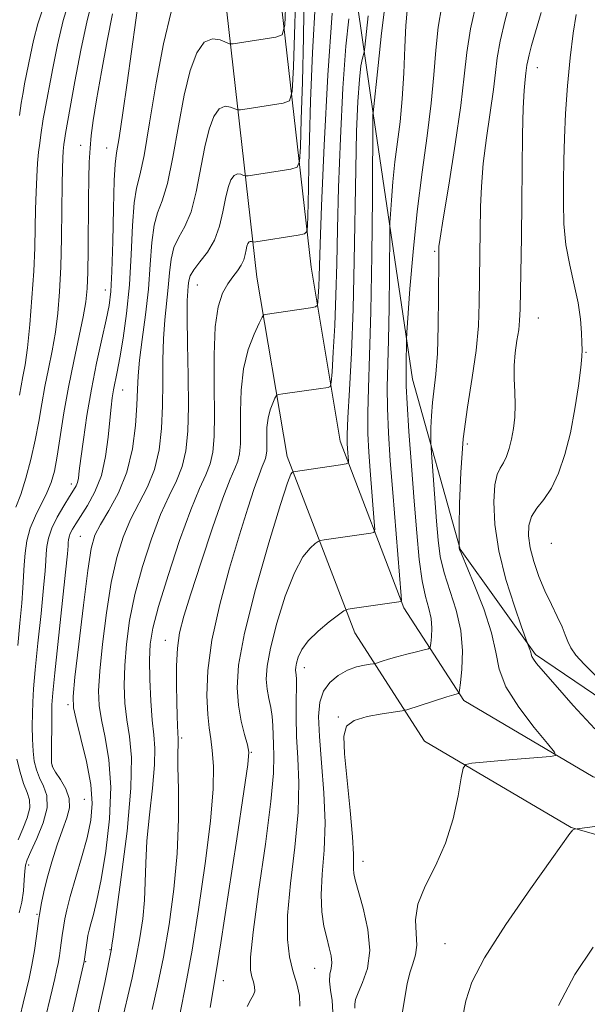
# Model space of a CAD drawing. Extents: x 2052300 to 2055200, y 339800 to 342700.
# Drawn here: x 2054086 to 2054186, y 341187 to 341359 of the extents above; entities that cross this region are included whole.
import ezdxf

# ---------------------------------------------------------------- set-up
doc = ezdxf.new("R2010")
doc.units = 0
doc.header["$MEASUREMENT"] = 0
for name, color, linetype, lineweight in [('DTM HARD BREAKLINE', 7, 'Continuous', 0), ('DTM SPOT ELEVATION', 2, 'Continuous', 13), ('INDEX CONTOUR', 41, 'Continuous', 13), ('INTERMEDIATE CONTOUR', 44, 'Continuous', 0)]:
    doc.layers.add(name, color=color, linetype=linetype, lineweight=lineweight)

msp = doc.modelspace()

# ---------------------------------------------------------------- linework, layer by layer
at = {"layer": 'DTM HARD BREAKLINE'}
for points in [[(2054137.21, 341316.02, 1029.02), (2054123.63, 341435.88, 1008.26), (2054114.94, 341542.78, 990.43), (2054105.2, 341627.13, 976.52), (2054092.59, 341744.15, 960.1), (2054082.78, 341895.2, 947.71), (2054082.94, 341982.06, 944.88), (2054081.72, 342053.01, 944.08), (2054080.13, 342128.2, 944.88), (2054076.5, 342182.45, 945.19), (2054075.48, 342271.93, 942.77)], [(2054127.76, 341314.27, 1029.06), (2054114.18, 341434.13, 1008.3), (2054105.5, 341541.03, 990.47), (2054095.75, 341625.38, 976.56), (2054083.15, 341742.41, 960.14), (2054073.34, 341893.46, 947.75), (2054073.5, 341980.31, 944.93), (2054072.27, 342051.26, 944.12), (2054070.69, 342126.45, 944.93), (2054067.06, 342180.7, 945.23), (2054066.04, 342270.19, 942.81)], [(2054096.37, 341939.39, 950.43), (2054096.89, 341899.236, 952.261), (2054099.431, 341851.026, 955.998), (2054101.072, 341797.738, 961.865), (2054106.535, 341737.588, 969.488), (2054112.173, 341673.552, 978.008), (2054117.874, 341625.831, 985.631), (2054124.283, 341571.06, 994.375), (2054130.392, 341509.02, 1003.568), (2054135.855, 341454.339, 1015.488), (2054141.463, 341388.984, 1027.334), (2054148.107, 341342.943, 1036.04), (2054154.959, 341296.405, 1040.711), (2054163.305, 341266.652, 1044.075), (2054176.5, 341248.198, 1046.242), (2054198.566, 341233.193, 1047.849), (2054221.99, 341225.511, 1048.559), (2054275.351, 341212.125, 1050.016), (2054304.053, 341206.722, 1050.278), (2054306.329, 341206.324, 1050.352)], [(2054296.71, 341197.77, 1050.07), (2054229.39, 341214.64, 1047.45), (2054186.6, 341226.8, 1044.63), (2054163.97, 341240.15, 1042.32), (2054153.47, 341256.39, 1038.18), (2054142.31, 341285.53, 1033.35), (2054137.21, 341316.02, 1029.02)], [(2054294.35, 341188.43, 1051.46), (2054226.87, 341205.34, 1048.83), (2054182.73, 341217.89, 1045.94), (2054157.09, 341233.02, 1043.3), (2054144.86, 341251.97, 1038.69), (2054133.02, 341282.87, 1033.55), (2054127.76, 341314.27, 1029.06)]]:
    msp.add_polyline3d(points, dxfattribs=at)
at = {"layer": 'DTM SPOT ELEVATION'}
for p in [(2054176.81, 341350.98, 1046.7), (2054096.93, 341337.36, 1015.4), (2054101.47, 341336.9, 1017.2), (2054158.84, 341318.78, 1041.8), (2054117.31, 341312.92, 1026.9), (2054101.24, 341312, 1017.3), (2054176.99, 341307.1, 1046.9), (2054185.3, 341301.14, 1048.1), (2054104.23, 341294.51, 1020.8), (2054164.59, 341285.08, 1044.5), (2054095.3, 341278.04, 1017.5), (2054096.87, 341268.89, 1021.1), (2054179.26, 341267.65, 1049.4), (2054111.71, 341250.67, 1029.3), (2054136.03, 341245.91, 1038.6), (2054094.72, 341239.41, 1021.7), (2054142, 341237.24, 1041.9), (2054114.61, 341233.6, 1030.3), (2054126.78, 341231.08, 1034.1), (2054091.96, 341228.66, 1020.1), (2054097.55, 341222.84, 1020.9), (2054087.8, 341211.31, 1018.5), (2054146.33, 341212, 1042.6), (2054089.27, 341202.69, 1019.8), (2054160.63, 341197.57, 1045.1), (2054102.06, 341196.53, 1025.9), (2054097.78, 341194.42, 1024.1), (2054137.85, 341193.26, 1039.1), (2054121.85, 341191.05, 1034.6)]:
    msp.add_point(p, dxfattribs=at)
at = {"layer": 'INDEX CONTOUR'}
for points in [[(2054090.456, 341361.805, 1010), (2054089.443, 341358.626, 1010), (2054088.673, 341355.717, 1010), (2054088.124, 341353.199, 1010), (2054087.112, 341348.116, 1010), (2054086.829, 341346.596, 1010), (2054086.521, 341344.727, 1010), (2054086.192, 341342.58, 1010)], [(2054160.127, 341361.814, 1040), (2054159.458, 341358.039, 1040), (2054159.041, 341354.054, 1040), (2054158.713, 341349.686, 1040), (2054158.261, 341344.7241, 1040), (2054157.535, 341339.019, 1040), (2054156.646, 341332.659, 1040), (2054155.772, 341325.79, 1040), (2054155.057, 341318.6981, 1040), (2054154.527, 341312.211, 1040), (2054153.993, 341304.58, 1040), (2054153.924, 341303.339, 1040), (2054153.91, 341302.507, 1040), (2054153.886, 341299.705, 1040), (2054153.838, 341296.911, 1040), (2054153.87, 341295.172, 1040), (2054154.026, 341292.14, 1040), (2054154.35, 341287.27, 1040), (2054154.788, 341281.241, 1040), (2054155.259, 341275.035, 1040), (2054155.706, 341269.485, 1040), (2054156.16, 341264.815, 1040), (2054156.67, 341261.1, 1040), (2054157.259, 341258.341, 1040), (2054157.819, 341256.257, 1040), (2054158.211, 341254.4949, 1040), (2054158.343, 341252.797, 1040), (2054158.292, 341251.274, 1040), (2054158.183, 341250.132, 1040), (2054158.0759, 341249.502, 1040), (2054157.777, 341249.207, 1040), (2054157.031, 341248.993, 1040), (2054155.681, 341248.662, 1040), (2054153.971, 341248.231, 1040), (2054152.241, 341247.776, 1040), (2054150.7809, 341247.359, 1040), (2054149.663, 341247.016, 1040), (2054148.4761, 341246.636, 1040), (2054148.127, 341246.561, 1040), (2054147.562, 341246.481, 1040), (2054146.556, 341246.326, 1040), (2054145.188, 341246.011, 1040), (2054143.612, 341245.442, 1040), (2054141.989, 341244.546, 1040), (2054140.51, 341243.318, 1040), (2054139.373, 341241.771, 1040), (2054138.727, 341239.861, 1040), (2054138.5281, 341237.323, 1040), (2054138.68, 341233.838, 1040), (2054139.068, 341229.241, 1040), (2054139.479, 341223.993, 1040), (2054139.678, 341218.713, 1040), (2054139.515, 341213.915, 1040), (2054139.187, 341209.712, 1040), (2054138.979, 341206.113, 1040), (2054139.103, 341203.112, 1040), (2054139.48, 341200.629, 1040), (2054139.961, 341198.569, 1040), (2054140.406, 341196.845, 1040), (2054140.727, 341195.408, 1040), (2054140.845, 341194.2189, 1040), (2054140.727, 341193.21, 1040), (2054140.527, 341192.204, 1040), (2054140.445, 341190.995, 1040), (2054140.613, 341189.433, 1040), (2054140.887, 341187.583, 1040), (2054141.057, 341185.567, 1040)], [(2054112.7671, 341360.7221, 1020), (2054111.392, 341355.158, 1020), (2054110.118, 341348.292, 1020), (2054108.973, 341341.305, 1020), (2054108.002, 341335.61, 1020), (2054107.237, 341332.132, 1020), (2054106.6661, 341329.857, 1020), (2054106.268, 341327.288, 1020), (2054106.003, 341323.299, 1020), (2054105.767, 341318.261, 1020), (2054105.438, 341312.92, 1020), (2054104.935, 341307.932, 1020), (2054104.335, 341303.601, 1020), (2054103.759, 341300.144, 1020), (2054103.3, 341297.68, 1020), (2054102.676, 341294.552, 1020), (2054102.446, 341293.167, 1020), (2054102.232, 341291.489, 1020), (2054102.0081, 341289.239, 1020), (2054101.728, 341286.259, 1020), (2054101.277, 341282.881, 1020), (2054100.526, 341279.562, 1020), (2054099.408, 341276.68, 1020), (2054098.122, 341274.313, 1020), (2054096.049, 341271.101, 1020), (2054095.458, 341270.122, 1020), (2054095.092, 341269.387, 1020), (2054094.885, 341268.779, 1020), (2054094.786, 341268.259, 1020), (2054094.746, 341267.807, 1020), (2054094.71, 341267.253, 1020), (2054094.579, 341265.822, 1020), (2054094.248, 341262.587, 1020), (2054092.377, 341244.976, 1020), (2054092.032, 341241.459, 1020), (2054091.887, 341239.384, 1020), (2054091.8461, 341237.5841, 1020), (2054091.807, 341230.418, 1020), (2054091.836, 341229.15, 1020), (2054092.023, 341228.409, 1020), (2054092.515, 341227.616, 1020), (2054093.3721, 341226.333, 1020), (2054094.302, 341224.691, 1020), (2054094.924, 341222.967, 1020), (2054094.955, 341221.3399, 1020), (2054094.486, 341219.6159, 1020), (2054093.703, 341217.51, 1020), (2054092.783, 341214.844, 1020), (2054091.86, 341211.894, 1020), (2054091.058, 341209.043, 1020), (2054090.472, 341206.623, 1020), (2054090.085, 341204.736, 1020), (2054089.722, 341202.651, 1020), (2054089.619, 341201.964, 1020), (2054089.189, 341198.878, 1020), (2054088.814, 341196.384, 1020), (2054088.372, 341193.79, 1020), (2054087.892, 341191.439, 1020), (2054087.387, 341189.273, 1020), (2054086.864, 341187.1381, 1020), (2054086.327, 341184.901, 1020)], [(2054140.894, 341360.5239, 1030), (2054140.145, 341349.644, 1030), (2054139.519, 341337.386, 1030), (2054139.068, 341326.768, 1030), (2054138.818, 341320.05, 1030), (2054138.648, 341314.4, 1030), (2054138.574, 341312.663, 1030), (2054138.42, 341309.9951, 1030), (2054138.335, 341309.372, 1030), (2054138, 341309.095, 1030), (2054137.128, 341308.928, 1030), (2054129.209, 341307.742, 1030), (2054128.938, 341307.656, 1030), (2054128.665, 341307.264, 1030), (2054128.157, 341306.232, 1030), (2054127.272, 341304.31, 1030), (2054126.244, 341301.587, 1030), (2054125.4001, 341298.242, 1030), (2054124.98, 341294.499, 1030), (2054124.874, 341290.772, 1030), (2054124.888, 341287.526, 1030), (2054124.85, 341285.102, 1030), (2054124.701, 341283.359, 1030), (2054124.4041, 341282.034, 1030), (2054123.907, 341280.774, 1030), (2054123.084, 341278.878, 1030), (2054121.791, 341275.552, 1030), (2054119.978, 341270.366, 1030), (2054117.97, 341264.339, 1030), (2054116.189, 341258.848, 1030), (2054114.959, 341254.901, 1030), (2054114.229, 341252.013, 1030), (2054113.854, 341249.324, 1030), (2054113.7, 341246.197, 1030), (2054113.684, 341242.877, 1030), (2054113.736, 341239.833, 1030), (2054113.797, 341237.438, 1030), (2054113.856, 341235.699, 1030), (2054113.912, 341234.531, 1030), (2054113.993, 341233.385, 1030), (2054113.989, 341232.984, 1030), (2054113.9451, 341232.355, 1030), (2054113.903, 341231.046, 1030), (2054113.917, 341228.559, 1030), (2054114.002, 341224.556, 1030), (2054114.021, 341219.34, 1030), (2054113.803, 341213.373, 1030), (2054113.226, 341207.103, 1030), (2054112.372, 341200.911, 1030), (2054111.376, 341195.163, 1030), (2054110.367, 341190.167, 1030), (2054109.44, 341186, 1030)]]:
    msp.add_polyline3d(points, dxfattribs=at)
at = {"layer": 'INTERMEDIATE CONTOUR'}
for points in [[(2054134.68, 341368.123, 1024), (2054134.127, 341351.091, 1024), (2054133.927, 341346.798, 1024), (2054133.466, 341345.154, 1024), (2054132.3469, 341344.75, 1024), (2054126.0291, 341343.738, 1024), (2054124.897, 341343.57, 1024), (2054124.337, 341343.577, 1024), (2054123.129, 341344.073, 1024), (2054122.168, 341344.195, 1024), (2054121.154, 341343.752, 1024), (2054120.224, 341342.4379, 1024), (2054119.386, 341340.213, 1024), (2054118.6191, 341337.106, 1024), (2054117.117, 341329.223, 1024), (2054116.216, 341325.696, 1024), (2054115.147, 341323.149, 1024), (2054114.075, 341321.255, 1024), (2054113.216, 341319.487, 1024), (2054112.717, 341317.422, 1024), (2054112.457, 341315.051, 1024), (2054112.248, 341312.471, 1024), (2054111.6241, 341306.783, 1024), (2054111.38, 341303.484, 1024), (2054111.291, 341299.778, 1024), (2054111.284, 341295.805, 1024), (2054111.248, 341291.753, 1024), (2054111.074, 341287.796, 1024), (2054110.644, 341284.051, 1024), (2054109.842, 341280.6199, 1024), (2054108.61, 341277.553, 1024), (2054105.643, 341271.838, 1024), (2054104.343, 341268.76, 1024), (2054103.234, 341265.178, 1024), (2054102.271, 341260.792, 1024), (2054101.426, 341255.5041, 1024), (2054100.74, 341250.024, 1024), (2054100.267, 341245.262, 1024), (2054100.059, 341241.848, 1024), (2054100.141, 341239.279, 1024), (2054100.5331, 341236.772, 1024), (2054101.194, 341233.661, 1024), (2054101.854, 341229.756, 1024), (2054102.182, 341224.99, 1024), (2054101.9439, 341219.438, 1024), (2054101.2961, 341213.771, 1024), (2054100.493, 341208.804, 1024), (2054099.751, 341205.161, 1024), (2054099.134, 341202.69, 1024), (2054098.67, 341201.046, 1024), (2054098.37, 341199.901, 1024), (2054098.185, 341199.004, 1024), (2054098.048, 341198.122, 1024), (2054097.5509, 341194.405, 1024), (2054091.534, 341168.4, 1024)], [(2054136.039, 341364.657, 1026), (2054135.881, 341356.3129, 1026), (2054135.699, 341348.502, 1026), (2054135.509, 341341.898, 1026), (2054135.355, 341337.118, 1026), (2054135.212, 341334.532, 1026), (2054134.771, 341333.517, 1026), (2054133.655, 341333.203, 1026), (2054126.213, 341332.018, 1026), (2054125.713, 341331.997, 1026), (2054125.409, 341332.106, 1026), (2054124.96, 341332.293, 1026), (2054124.378, 341332.367, 1026), (2054123.765, 341332.099, 1026), (2054123.203, 341331.304, 1026), (2054122.696, 341329.959, 1026), (2054122.232, 341328.08, 1026), (2054121.773, 341325.733, 1026), (2054121.188, 341323.182, 1026), (2054120.323, 341320.739, 1026), (2054119.102, 341318.657, 1026), (2054117.78, 341316.954, 1026), (2054116.69, 341315.587, 1026), (2054116.077, 341314.504, 1026), (2054115.828, 341313.605, 1026), (2054115.739, 341312.781, 1026), (2054115.65, 341311.831, 1026), (2054115.569, 341310.199, 1026), (2054115.549, 341307.235, 1026), (2054115.62, 341302.58, 1026), (2054115.717, 341297.023, 1026), (2054115.757, 341291.642, 1026), (2054115.655, 341287.2831, 1026), (2054115.328, 341283.869, 1026), (2054114.696, 341281.091, 1026), (2054113.704, 341278.613, 1026), (2054112.411, 341275.976, 1026), (2054110.901, 341272.695, 1026), (2054109.277, 341268.452, 1026), (2054107.712, 341263.609, 1026), (2054106.397, 341258.697, 1026), (2054105.4749, 341254.153, 1026), (2054104.911, 341250.026, 1026), (2054104.622, 341246.272, 1026), (2054104.54, 341242.843, 1026), (2054104.654, 341239.687, 1026), (2054104.966, 341236.746, 1026), (2054105.427, 341233.8229, 1026), (2054105.777, 341230.136, 1026), (2054105.706, 341224.765, 1026), (2054105.021, 341217.274, 1026), (2054104.012, 341209.188, 1026), (2054102.571, 341198.757, 1026), (2054102.379, 341197.279, 1026), (2054102.309, 341196.626, 1026), (2054101.122, 341190.7709, 1026), (2054100.564, 341188.13, 1026), (2054099.923, 341185.234, 1026)], [(2054099.116, 341363.307, 1014), (2054098.073, 341359.25, 1014), (2054096.961, 341354.011, 1014), (2054095.916, 341348.536, 1014), (2054094.268, 341339.461, 1014), (2054094.1351, 341338.596, 1014), (2054093.99, 341337.529, 1014), (2054093.861, 341336.365, 1014), (2054093.767, 341335.099, 1014), (2054093.7041, 341333.297, 1014), (2054093.659, 341330.417, 1014), (2054093.618, 341326.145, 1014), (2054093.5541, 341321.082, 1014), (2054093.436, 341316.058, 1014), (2054093.233, 341311.723, 1014), (2054092.921, 341307.997, 1014), (2054092.4779, 341304.623, 1014), (2054091.899, 341301.381, 1014), (2054091.255, 341298.219, 1014), (2054090.638, 341295.126, 1014), (2054090.104, 341292.0749, 1014), (2054089.584, 341288.981, 1014), (2054088.976, 341285.747, 1014), (2054088.208, 341282.346, 1014), (2054087.329, 341279.049, 1014), (2054086.421, 341276.201, 1014), (2054085.557, 341274.01, 1014)], [(2054095.051, 341363.258, 1012), (2054093.874, 341359.248, 1012), (2054092.851, 341354.956, 1012), (2054092.024, 341350.879, 1012), (2054090.57, 341343.175, 1012), (2054090.376, 341341.998, 1012), (2054089.957, 341339.214, 1012), (2054089.747, 341337.75, 1012), (2054089.548, 341336.137, 1012), (2054089.37, 341334.213, 1012), (2054089.218, 341331.863, 1012), (2054089.098, 341329.144, 1012), (2054089.012, 341326.1589, 1012), (2054088.95, 341322.964, 1012), (2054088.8639, 341319.419, 1012), (2054088.691, 341315.337, 1012), (2054088.391, 341310.677, 1012), (2054088.0019, 341305.969, 1012), (2054087.582, 341301.891, 1012), (2054087.181, 341298.935, 1012), (2054086.817, 341296.86, 1012), (2054086.502, 341295.239, 1012), (2054086.215, 341293.636, 1012)], [(2054132.827, 341362.887, 1022), (2054132.621, 341358.419, 1022), (2054132.158, 341356.71, 1022), (2054131.039, 341356.298, 1022), (2054124.721, 341355.2849, 1022), (2054123.58, 341355.121, 1022), (2054122.961, 341355.156, 1022), (2054121.299, 341355.854, 1022), (2054119.958, 341356.022, 1022), (2054118.543, 341355.405, 1022), (2054117.246, 341353.572, 1022), (2054116.077, 341350.468, 1022), (2054115.006, 341346.132, 1022), (2054114.003, 341340.772, 1022), (2054113.045, 341335.264, 1022), (2054112.109, 341330.653, 1022), (2054111.192, 341327.64, 1022), (2054110.371, 341325.556, 1022), (2054109.742, 341323.388, 1022), (2054109.357, 341320.341, 1022), (2054109.087, 341316.498, 1022), (2054108.7569, 341312.161, 1022), (2054108.251, 341307.651, 1022), (2054107.679, 341303.368, 1022), (2054107.21, 341299.732, 1022), (2054106.962, 341296.976, 1022), (2054106.85, 341294.587, 1022), (2054106.74, 341291.864, 1022), (2054106.493, 341288.31, 1022), (2054105.96, 341284.2339, 1022), (2054104.988, 341280.149, 1022), (2054103.515, 341276.493, 1022), (2054101.848, 341273.413, 1022), (2054100.385, 341270.981, 1022), (2054099.409, 341269.069, 1022), (2054098.755, 341266.747, 1022), (2054098.145, 341262.886, 1022), (2054097.377, 341256.855, 1022), (2054096.568, 341250.021, 1022), (2054095.913, 341244.253, 1022), (2054095.5779, 341240.853, 1022), (2054095.628, 341238.872, 1022), (2054096.099, 341236.797, 1022), (2054096.963, 341233.5069, 1022), (2054097.941, 341229.444, 1022), (2054098.69, 341225.443, 1022), (2054098.94, 341222.113, 1022), (2054098.697, 341219.17, 1022), (2054098.043, 341216.104, 1022), (2054097.082, 341212.582, 1022), (2054095.101, 341205.8, 1022), (2054094.491, 341203.486, 1022), (2054094.144, 341201.898, 1022), (2054093.95, 341200.775, 1022), (2054093.694, 341199.011, 1022), (2054093.392, 341196.798, 1022), (2054093.189, 341195.438, 1022), (2054092.961, 341194.098, 1022), (2054092.705, 341192.849, 1022), (2054092.375, 341191.429, 1022), (2054091.911, 341189.4939, 1022), (2054090.49, 341183.415, 1022)], [(2054137.989, 341362.908, 1028), (2054137.4681, 341353.638, 1028), (2054137.126, 341345.092, 1028), (2054136.93, 341338.546, 1028), (2054136.828, 341333.762, 1028), (2054136.766, 341330.125, 1028), (2054136.701, 341327.138, 1028), (2054136.584, 341323.146, 1028), (2054136.496, 341322.266, 1028), (2054136.0761, 341321.88, 1028), (2054134.963, 341321.656, 1028), (2054127.53, 341320.467, 1028), (2054127.089, 341320.417, 1028), (2054126.946, 341320.449, 1028), (2054126.79, 341320.513, 1028), (2054126.589, 341320.539, 1028), (2054126.376, 341320.446, 1028), (2054126.181, 341320.171, 1028), (2054126.006, 341319.705, 1028), (2054125.845, 341319.054, 1028), (2054125.68, 341318.2349, 1028), (2054125.434, 341317.31, 1028), (2054125.017, 341316.35, 1028), (2054124.368, 341315.396, 1028), (2054123.546, 341314.358, 1028), (2054122.641, 341313.112, 1028), (2054121.747, 341311.4861, 1028), (2054120.98, 341309.108, 1028), (2054120.459, 341305.557, 1028), (2054120.258, 341300.652, 1028), (2054120.261, 341295.1749, 1028), (2054120.306, 341290.149, 1028), (2054120.248, 341286.36, 1028), (2054120.0139, 341283.635, 1028), (2054119.55, 341281.562, 1028), (2054118.799, 341279.672, 1028), (2054117.692, 341277.258, 1028), (2054116.159, 341273.552, 1028), (2054114.211, 341268.143, 1028), (2054112.191, 341262.039, 1028), (2054110.523, 341256.603, 1028), (2054109.525, 341252.801, 1028), (2054109.083, 341250.028, 1028), (2054108.977, 341247.281, 1028), (2054109.0219, 341243.839, 1028), (2054109.167, 341240.094, 1028), (2054109.4, 341236.721, 1028), (2054109.683, 341234.145, 1028), (2054109.8839, 341231.801, 1028), (2054109.847, 341228.874, 1028), (2054109.483, 341224.814, 1028), (2054108.958, 341220.117, 1028), (2054108.504, 341215.539, 1028), (2054108.286, 341211.656, 1028), (2054108.2, 341208.31, 1028), (2054108.075, 341205.157, 1028), (2054107.772, 341201.918, 1028), (2054107.287, 341198.553, 1028), (2054106.649, 341195.086, 1028), (2054105.9, 341191.591, 1028), (2054105.15, 341188.358, 1028), (2054104.106, 341183.941, 1028)], [(2054166.231, 341362.674, 1042), (2054165.139, 341357.754, 1042), (2054164.479, 341353.5931, 1042), (2054164.021, 341349.469, 1042), (2054163.418, 341344.326, 1042), (2054162.438, 341337.564, 1042), (2054161.299, 341330.398, 1042), (2054160.336, 341324.4991, 1042), (2054159.798, 341321.095, 1042), (2054159.598, 341319.65, 1042), (2054159.5669, 341319.189, 1042), (2054159.558, 341317.678, 1042), (2054159.543, 341310.913, 1042), (2054159.4839, 341305.751, 1042), (2054159.33, 341300.901, 1042), (2054159.0529, 341297.269, 1042), (2054158.441, 341292.3079, 1042), (2054158.271, 341290.01, 1042), (2054158.195, 341287.884, 1042), (2054158.17, 341286.262, 1042), (2054158.168, 341285.286, 1042), (2054158.211, 341284.325, 1042), (2054159.162, 341271.544, 1042), (2054159.443, 341268.23, 1042), (2054159.835, 341265.346, 1042), (2054160.5, 341262.495, 1042), (2054162.609, 341255.9699, 1042), (2054163.422, 341252.413, 1042), (2054163.697, 341248.848, 1042), (2054163.591, 341245.651, 1042), (2054163.362, 341243.256, 1042), (2054163.2131, 341241.952, 1042), (2054163.123, 341241.4631, 1042), (2054163.013, 341241.37, 1042), (2054162.776, 341241.307, 1042), (2054162.187, 341241.133, 1042), (2054160.99, 341240.756, 1042), (2054154.003, 341238.495, 1042), (2054153.173, 341238.311, 1042), (2054149.661, 341237.807, 1042), (2054147.0331, 341237.312, 1042), (2054144.762, 341236.625, 1042), (2054143.441, 341235.64, 1042), (2054142.9721, 341233.885, 1042), (2054143.084, 341230.804, 1042), (2054143.516, 341226.14, 1042), (2054144.052, 341220.862, 1042), (2054144.485, 341216.242, 1042), (2054144.666, 341213.24, 1042), (2054144.67, 341211.572, 1042), (2054144.634, 341210.642, 1042), (2054144.685, 341209.872, 1042), (2054144.932, 341208.76, 1042), (2054146.332, 341203.76, 1042), (2054147.1509, 341200.05, 1042), (2054147.4989, 341196.349, 1042), (2054147.091, 341193.208, 1042), (2054146.246, 341190.738, 1042), (2054145.435, 341188.938, 1042), (2054145.016, 341187.76, 1042), (2054144.8969, 341186.966, 1042), (2054144.874, 341186.267, 1042)], [(2054172.268, 341363.475, 1044), (2054171.186, 341359.3461, 1044), (2054170.303, 341355.591, 1044), (2054169.785, 341352.694, 1044), (2054169.471, 341350.138, 1044), (2054169.117, 341347.157, 1044), (2054167.897, 341338.685, 1044), (2054167.339, 341334.178, 1044), (2054167.019, 341330.166, 1044), (2054166.886, 341326.595, 1044), (2054166.657, 341309.724, 1044), (2054166.504, 341305.769, 1044), (2054166.109, 341301.445, 1044), (2054165.405, 341296.703, 1044), (2054164.57, 341291.537, 1044), (2054163.844, 341285.95, 1044), (2054163.409, 341280.089, 1044), (2054163.215, 341274.663, 1044), (2054163.152, 341270.5249, 1044), (2054163.122, 341267.408, 1044), (2054163.155, 341266.829, 1044), (2054163.207, 341266.612, 1044), (2054163.5129, 341265.831, 1044), (2054165.778, 341260.45, 1044), (2054167.454, 341256.18, 1044), (2054168.817, 341252.004, 1044), (2054169.537, 341248.597, 1044), (2054170.1279, 341245.637, 1044), (2054171.312, 341242.551, 1044), (2054173.551, 341238.983, 1044), (2054176.257, 341235.437, 1044), (2054178.58, 341232.634, 1044), (2054179.833, 341231.0869, 1044), (2054179.977, 341230.491, 1044), (2054179.136, 341230.337, 1044), (2054172.504, 341229.788, 1044), (2054165.353, 341229.143, 1044), (2054164.3079, 341228.959, 1044), (2054163.829, 341228.295, 1044), (2054163.505, 341226.585, 1044), (2054162.977, 341223.468, 1044), (2054162.096, 341219.423, 1044), (2054160.763, 341215.134, 1044), (2054158.984, 341211.17, 1044), (2054157.186, 341207.629, 1044), (2054155.899, 341204.488, 1044), (2054155.479, 341201.7279, 1044), (2054155.592, 341199.339, 1044), (2054155.731, 341197.314, 1044), (2054155.508, 341195.6109, 1044), (2054155.019, 341194.052, 1044), (2054154.48, 341192.426, 1044), (2054154.0469, 341190.533, 1044), (2054153.155, 341185.342, 1044)], [(2054106.799, 341360.995, 1018), (2054106.549, 341359.28, 1018), (2054105.033, 341348.316, 1018), (2054104.284, 341343.0349, 1018), (2054103.634, 341338.684, 1018), (2054103.204, 341336.066, 1018), (2054102.952, 341334.089, 1018), (2054102.793, 341331.188, 1018), (2054102.659, 341326.317, 1018), (2054102.524, 341320.5, 1018), (2054102.377, 341315.2821, 1018), (2054102.194, 341311.768, 1018), (2054101.894, 341309.305, 1018), (2054101.388, 341306.801, 1018), (2054100.621, 341303.404, 1018), (2054099.704, 341299.2361, 1018), (2054098.789, 341294.658, 1018), (2054098.004, 341290.05, 1018), (2054097.383, 341285.849, 1018), (2054096.941, 341282.5099, 1018), (2054096.674, 341280.345, 1018), (2054096.5069, 341279.091, 1018), (2054096.345, 341278.344, 1018), (2054096.097, 341277.728, 1018), (2054095.666, 341276.976, 1018), (2054094.958, 341275.851, 1018), (2054093.9369, 341274.2031, 1018), (2054092.813, 341272.248, 1018), (2054091.858, 341270.291, 1018), (2054091.275, 341268.578, 1018), (2054090.996, 341267.112, 1018), (2054090.886, 341265.839, 1018), (2054090.817, 341264.602, 1018), (2054090.695, 341262.837, 1018), (2054090.43, 341259.883, 1018), (2054089.9749, 341255.381, 1018), (2054089.437, 341250.199, 1018), (2054088.967, 341245.5081, 1018), (2054088.676, 341242.177, 1018), (2054088.534, 341239.844, 1018), (2054088.476, 341237.844, 1018), (2054088.452, 341235.6619, 1018), (2054088.476, 341233.394, 1018), (2054088.579, 341231.2851, 1018), (2054088.794, 341229.517, 1018), (2054089.16, 341228.008, 1018), (2054089.717, 341226.609, 1018), (2054090.435, 341225.164, 1018), (2054091.008, 341223.479, 1018), (2054091.06, 341221.347, 1018), (2054090.356, 341218.693, 1018), (2054089.231, 341215.948, 1018), (2054088.163, 341213.672, 1018), (2054087.521, 341212.24, 1018), (2054087.235, 341211.282, 1018), (2054087.129, 341210.245, 1018), (2054087.044, 341208.713, 1018), (2054086.89, 341206.819, 1018), (2054086.596, 341204.837, 1018), (2054086.123, 341202.974, 1018)], [(2054150.25, 341362.574, 1036), (2054149.57, 341357.029, 1036), (2054148.937, 341351.328, 1036), (2054148.059, 341343.059, 1036), (2054148.053, 341342.75, 1036), (2054147.95, 341328.224, 1036), (2054147.85, 341318.067, 1036), (2054147.689, 341308.245, 1036), (2054147.467, 341300.559, 1036), (2054147.252, 341294.856, 1036), (2054147.127, 341290.492, 1036), (2054147.155, 341286.879, 1036), (2054147.311, 341283.629, 1036), (2054147.548, 341280.408, 1036), (2054148.277, 341271.429, 1036), (2054148.358, 341270.097, 1036), (2054148.2, 341269.578, 1036), (2054147.668, 341269.428, 1036), (2054139.527, 341268.261, 1036), (2054138.893, 341268.157, 1036), (2054138.489, 341267.988, 1036), (2054137.9661, 341267.608, 1036), (2054137.056, 341266.826, 1036), (2054135.796, 341265.271, 1036), (2054134.303, 341262.523, 1036), (2054132.7109, 341258.401, 1036), (2054131.238, 341253.668, 1036), (2054130.121, 341249.326, 1036), (2054129.532, 341246.133, 1036), (2054129.386, 341243.8831, 1036), (2054129.533, 341242.133, 1036), (2054129.829, 341240.506, 1036), (2054130.161, 341238.913, 1036), (2054130.425, 341237.333, 1036), (2054130.548, 341235.746, 1036), (2054130.631, 341232.413, 1036), (2054130.716, 341230.447, 1036), (2054130.654, 341227.43, 1036), (2054130.204, 341222.426, 1036), (2054129.233, 341214.995, 1036), (2054128.0529, 341206.691, 1036), (2054127.086, 341199.57, 1036), (2054126.649, 341195.163, 1036), (2054126.6449, 341192.922, 1036), (2054126.873, 341191.777, 1036), (2054127.147, 341190.845, 1036), (2054127.346, 341189.98, 1036), (2054127.365, 341189.226, 1036), (2054127.129, 341188.567, 1036), (2054126.673, 341187.765, 1036), (2054126.062, 341186.5251, 1036)], [(2054154.023, 341360.954, 1038), (2054153.777, 341358.323, 1038), (2054153.605, 341354.529, 1038), (2054153.423, 341350.01, 1038), (2054153.164, 341345.482, 1038), (2054152.783, 341341.492, 1038), (2054151.901, 341334.453, 1038), (2054151.547, 341330.943, 1038), (2054151.285, 341327.732, 1038), (2054151.112, 341325.299, 1038), (2054151.02, 341323.835, 1038), (2054150.98, 341322.376, 1038), (2054150.927, 341314.905, 1038), (2054150.869, 341308.989, 1038), (2054150.776, 341303.271, 1038), (2054150.561, 341295.016, 1038), (2054150.576, 341291.316, 1038), (2054150.756, 341287.031, 1038), (2054151.0781, 341282.085, 1038), (2054151.501, 341276.5429, 1038), (2054152.971, 341258.4569, 1038), (2054153.025, 341257.596, 1038), (2054152.991, 341257.467, 1038), (2054144.838, 341256.335, 1038), (2054143.688, 341256.146, 1038), (2054142.953, 341255.839, 1038), (2054142.004, 341255.149, 1038), (2054140.4021, 341253.903, 1038), (2054138.474, 341252.29, 1038), (2054136.737, 341250.59, 1038), (2054135.592, 341249.043, 1038), (2054134.9651, 341247.732, 1038), (2054134.666, 341246.698, 1038), (2054134.53, 341245.961, 1038), (2054134.497, 341245.442, 1038), (2054134.531, 341245.038, 1038), (2054134.597, 341244.609, 1038), (2054134.658, 341243.8671, 1038), (2054134.676, 341242.485, 1038), (2054134.636, 341240.233, 1038), (2054134.608, 341237.262, 1038), (2054134.6839, 341233.816, 1038), (2054134.901, 341230.048, 1038), (2054135.068, 341225.737, 1038), (2054134.941, 341220.569, 1038), (2054134.377, 341214.4411, 1038), (2054133.645, 341208.0939, 1038), (2054133.117, 341202.477, 1038), (2054133.076, 341198.294, 1038), (2054133.4419, 341195.253, 1038), (2054134.048, 341192.816, 1038), (2054134.713, 341190.551, 1038), (2054135.196, 341188.452, 1038), (2054135.244, 341186.62, 1038)], [(2054102.479, 341360.418, 1016), (2054101.535, 341355.661, 1016), (2054100.544, 341350.251, 1016), (2054099.6871, 341345.32, 1016), (2054099.101, 341341.7071, 1016), (2054098.748, 341339.0889, 1016), (2054098.546, 341336.847, 1016), (2054098.424, 341334.43, 1016), (2054098.349, 341331.541, 1016), (2054098.304, 341327.9499, 1016), (2054098.229, 341319.059, 1016), (2054098.173, 341315.122, 1016), (2054098.072, 341312.278, 1016), (2054097.841, 341309.964, 1016), (2054097.375, 341307.355, 1016), (2054095.694, 341299.578, 1016), (2054094.774, 341295.012, 1016), (2054093.993, 341290.513, 1016), (2054092.804, 341282.936, 1016), (2054092.306, 341280.329, 1016), (2054091.75, 341278.304, 1016), (2054091.017, 341276.485, 1016), (2054088.9951, 341272.505, 1016), (2054088.094, 341270.3429, 1016), (2054087.508, 341268.124, 1016), (2054087.186, 341265.934, 1016), (2054087.0249, 341263.871, 1016), (2054086.811, 341259.853, 1016), (2054086.613, 341257.179, 1016), (2054086.288, 341253.689, 1016), (2054085.904, 341249.787, 1016)], [(2054143.825, 341359.506, 1032), (2054143.283, 341354.702, 1032), (2054142.781, 341347.346, 1032), (2054142.3591, 341338.593, 1032), (2054142.048, 341329.988, 1032), (2054141.859, 341322.728, 1032), (2054141.731, 341316.612, 1032), (2054141.582, 341311.094, 1032), (2054141.357, 341305.813, 1032), (2054141.102, 341301.156, 1032), (2054140.889, 341297.7, 1032), (2054140.752, 341295.8229, 1032), (2054140.579, 341295.112, 1032), (2054140.222, 341294.959, 1032), (2054138.534, 341294.705, 1032), (2054132.292, 341293.854, 1032), (2054131.515, 341293.729, 1032), (2054131.1529, 341293.526, 1032), (2054130.897, 341293.07, 1032), (2054130.51, 341292.231, 1032), (2054130.061, 341291.042, 1032), (2054129.693, 341289.582, 1032), (2054129.509, 341287.9471, 1032), (2054129.463, 341286.32, 1032), (2054129.469, 341284.903, 1032), (2054129.453, 341283.845, 1032), (2054129.388, 341283.084, 1032), (2054129.258, 341282.505, 1032), (2054129.041, 341281.955, 1032), (2054128.6821, 341281.127, 1032), (2054128.117, 341279.6749, 1032), (2054127.2901, 341277.291, 1032), (2054126.165, 341273.822, 1032), (2054124.714, 341269.154, 1032), (2054122.972, 341263.316, 1032), (2054121.241, 341256.923, 1032), (2054119.888, 341250.733, 1032), (2054119.182, 341245.386, 1032), (2054119.004, 341241.034, 1032), (2054119.136, 341237.708, 1032), (2054119.387, 341235.334, 1032), (2054119.674, 341233.422, 1032), (2054119.944, 341231.374, 1032), (2054120.123, 341228.614, 1032), (2054120.071, 341224.651, 1032), (2054119.6311, 341219.015, 1032), (2054118.719, 341211.569, 1032), (2054117.546, 341203.525, 1032), (2054116.3971, 341196.428, 1032), (2054115.4869, 341191.389, 1032), (2054114.137, 341184.523, 1032)], [(2054147.219, 341360.053, 1034), (2054146.63, 341354.534, 1034), (2054146.516, 341353.704, 1034), (2054146.201, 341352.645, 1034), (2054145.945, 341351.3069, 1034), (2054145.671, 341348.881, 1034), (2054145.417, 341345.048, 1034), (2054145.199, 341339.8, 1034), (2054145.0281, 341333.208, 1034), (2054144.772, 341317.056, 1034), (2054144.575, 341308.711, 1034), (2054144.274, 341301.034, 1034), (2054143.942, 341294.529, 1034), (2054143.677, 341289.669, 1034), (2054143.5529, 341286.726, 1034), (2054143.544, 341285.172, 1034), (2054143.595, 341284.274, 1034), (2054143.774, 341282.071, 1034), (2054143.746, 341281.738, 1034), (2054143.376, 341281.561, 1034), (2054142.344, 341281.39, 1034), (2054134.099, 341280.168, 1034), (2054134.025, 341280.137, 1034), (2054133.929, 341280.067, 1034), (2054133.71, 341279.75, 1034), (2054133.119, 341278.252, 1034), (2054131.868, 341274.456, 1034), (2054129.83, 341267.759, 1034), (2054127.51, 341259.605, 1034), (2054125.575, 341251.954, 1034), (2054124.533, 341246.3059, 1034), (2054124.27, 341242.3439, 1034), (2054124.516, 341239.294, 1034), (2054125.017, 341236.548, 1034), (2054125.593, 341234.169, 1034), (2054126.079, 341232.389, 1034), (2054126.316, 341231.113, 1034), (2054126.161, 341228.954, 1034), (2054125.477, 341224.201, 1034), (2054124.218, 341215.901, 1034), (2054122.722, 341206.122, 1034), (2054121.417, 341197.693, 1034), (2054120.6081, 341192.611, 1034), (2054119.587, 341186.367, 1034)], [(2054177.4521, 341360.621, 1046), (2054175.808, 341354.828, 1046), (2054175.374, 341353.225, 1046), (2054175.123, 341352.176, 1046), (2054174.989, 341351.424, 1046), (2054174.816, 341349.989, 1046), (2054174.669, 341348.864, 1046), (2054174.496, 341346.973, 1046), (2054174.342, 341343.857, 1046), (2054174.241, 341339.237, 1046), (2054174.107, 341327.37, 1046), (2054174.02, 341321.315, 1046), (2054173.796, 341308.647, 1046), (2054173.717, 341306.687, 1046), (2054173.545, 341305.03, 1046), (2054173.247, 341303.156, 1046), (2054172.9279, 341301.039, 1046), (2054172.728, 341298.781, 1046), (2054172.738, 341296.473, 1046), (2054172.858, 341294.171, 1046), (2054172.939, 341291.922, 1046), (2054172.865, 341289.772, 1046), (2054172.642, 341287.758, 1046), (2054172.307, 341285.917, 1046), (2054171.894, 341284.2821, 1046), (2054171.417, 341282.887, 1046), (2054170.884, 341281.7631, 1046), (2054170.32, 341280.8529, 1046), (2054169.794, 341279.731, 1046), (2054169.391, 341277.883, 1046), (2054169.207, 341274.924, 1046), (2054169.3809, 341270.989, 1046), (2054170.066, 341266.342, 1046), (2054171.315, 341261.333, 1046), (2054172.785, 341256.646, 1046), (2054174.034, 341253.051, 1046), (2054175.028, 341250.273, 1046), (2054175.51, 341249.091, 1046), (2054175.665, 341248.623, 1046), (2054175.753, 341248.237, 1046), (2054175.866, 341247.858, 1046), (2054176.122, 341247.373, 1046), (2054176.677, 341246.62, 1046), (2054177.83, 341245.249, 1046), (2054179.914, 341242.861, 1046), (2054183.098, 341239.277, 1046), (2054186.887, 341235.204, 1046)], [(2054183.598, 341360.25, 1048), (2054183.059, 341356.983, 1048), (2054182.542, 341352.691, 1048), (2054182.087, 341347.7919, 1048), (2054181.7461, 341342.9359, 1048), (2054181.552, 341338.6231, 1048), (2054181.463, 341334.749, 1048), (2054181.415, 341331.057, 1048), (2054181.381, 341327.345, 1048), (2054181.464, 341323.618, 1048), (2054181.802, 341319.934, 1048), (2054182.467, 341316.352, 1048), (2054183.275, 341312.941, 1048), (2054183.977, 341309.772, 1048), (2054184.385, 341306.928, 1048), (2054184.556, 341304.5419, 1048), (2054184.611, 341302.757, 1048), (2054184.635, 341301.571, 1048), (2054184.588, 341300.386, 1048), (2054184.394, 341298.453, 1048), (2054183.994, 341295.261, 1048), (2054183.3899, 341291.234, 1048), (2054182.597, 341287.032, 1048), (2054181.633, 341283.217, 1048), (2054180.519, 341279.962, 1048), (2054179.277, 341277.341, 1048), (2054177.959, 341275.367, 1048), (2054176.733, 341273.8069, 1048), (2054175.796, 341272.3641, 1048), (2054175.301, 341270.785, 1048), (2054175.24, 341268.971, 1048), (2054175.561, 341266.868, 1048), (2054176.207, 341264.457, 1048), (2054177.097, 341261.881, 1048), (2054178.147, 341259.321, 1048), (2054179.261, 341256.938, 1048), (2054180.308, 341254.823, 1048), (2054181.146, 341253.048, 1048), (2054181.699, 341251.6439, 1048), (2054182.133, 341250.473, 1048), (2054182.68, 341249.357, 1048), (2054183.5691, 341248.107, 1048), (2054185.019, 341246.493, 1048), (2054187.248, 341244.274, 1048)], [(2054085.753, 341229.885, 1016), (2054086.297, 341227.606, 1016), (2054086.919, 341225.602, 1016), (2054087.528, 341224.056, 1016), (2054087.9511, 341222.743, 1016), (2054087.992, 341221.338, 1016), (2054087.532, 341219.603, 1016), (2054086.763, 341217.6589, 1016), (2054085.954, 341215.7181, 1016)], [(2054198.33, 341219.62, 1046), (2054183.314, 341217.579, 1046), (2054183.186, 341217.551, 1046), (2054183.084, 341217.512, 1046), (2054182.981, 341217.429, 1046), (2054182.838, 341217.261, 1046), (2054182.524, 341216.84, 1046), (2054179.336, 341212.402, 1046), (2054175.603, 341207.161, 1046), (2054171.269, 341200.884, 1046), (2054167.554, 341195.077, 1046), (2054165.357, 341190.83, 1046), (2054164.29, 341187.574, 1046), (2054162.005, 341175.93, 1046)], [(2054186.585, 341196.932, 1048), (2054183.38, 341192.141, 1048), (2054180.521, 341186.745, 1048)]]:
    msp.add_polyline3d(points, dxfattribs=at)

doc.saveas('drawing.dxf')
